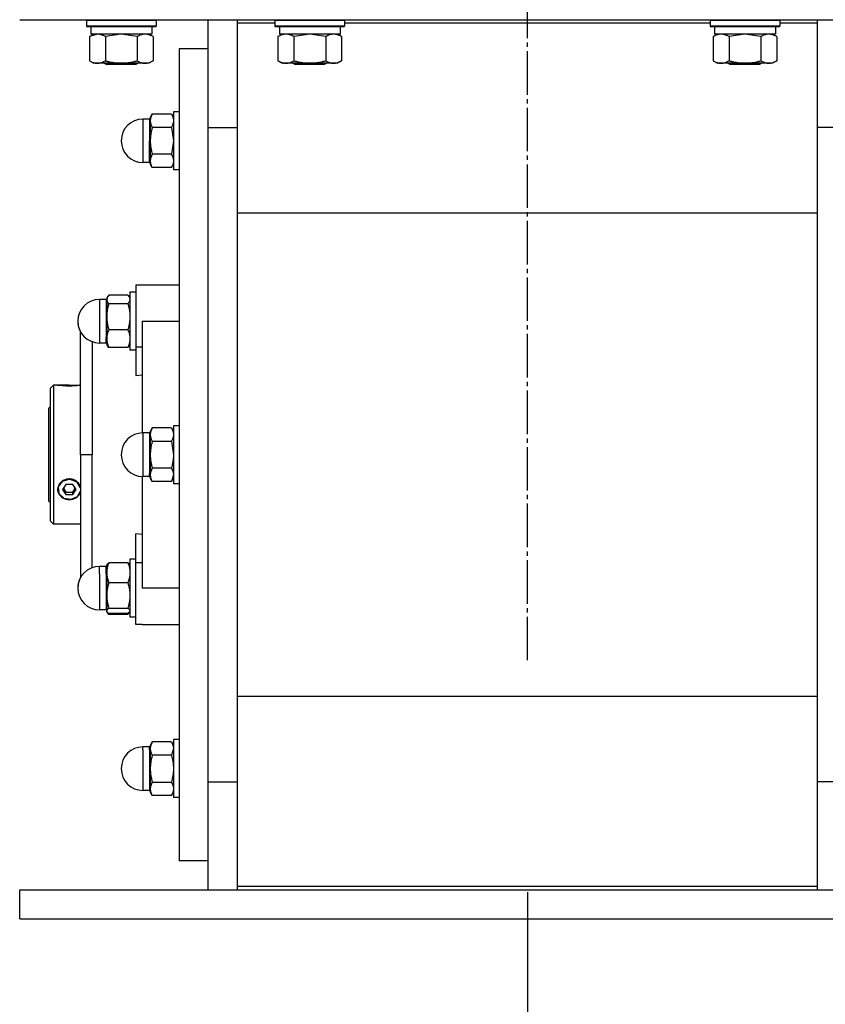
# Model space of a CAD drawing. Units: millimetres. Extents: x 0 to 32665, y -11 to 22275.
# Drawn here: x 16542 to 16819, y 14713 to 15053 of the extents above; entities that cross this region are included whole.
import ezdxf

# ---------------------------------------------------------------- set-up
doc = ezdxf.new("R2010")
doc.units = ezdxf.units.MM
doc.linetypes.add('K5LT_AXLED', pattern=[19.5, 15, -1.5, 1.5, -1.5])
doc.linetypes.add('K5LT_THIN', pattern=[0])
for name, color, linetype, true_color in [('DIM', 6, 'Continuous', 0xff00ff), ('OSI', 2, 'Continuous', 0xffff00), ('R', 1, 'Continuous', 0xff0000), ('WELDING', 7, 'Continuous', 0xffffff)]:
    doc.layers.add(name, color=color, linetype=linetype, true_color=true_color)

msp = doc.modelspace()

# ---------------------------------------------------------------- linework, layer by layer
at = {"layer": 'DIM', "color": 7, "linetype": 'K5LT_THIN', "lineweight": 30}
msp.add_line((16716.77, 14752.06), (16716.77, 12836.8), dxfattribs=at)
at = {"layer": 'OSI', "color": 30, "linetype": 'K5LT_AXLED', "lineweight": 30, "true_color": 0xff8000}
msp.add_line((16716.77, 14832.06), (16716.77, 15876.28), dxfattribs=at)
at = {"layer": 'R', "color": 7, "linetype": 'K5LT_THIN', "lineweight": 30}
for p, q in [((16541.77, 15052.94), (16891.77, 15052.94)), ((16564.77, 15052.64), (16564.94, 15052.94)), ((16564.77, 15052.64), (16564.77, 15050.74)), ((16576.77, 15052.64), (16564.77, 15052.64)), ((16564.77, 15050.74), (16564.94, 15050.44)), ((16576.77, 15050.74), (16564.77, 15050.74)), ((16588.77, 15052.64), (16576.77, 15052.64)), ((16588.77, 15050.74), (16576.77, 15050.74)), ((16588.77, 15052.64), (16588.6, 15052.94)), ((16588.77, 15050.74), (16588.6, 15050.44)), ((16588.77, 15052.64), (16588.77, 15050.74)), ((16606.77, 15015.76), (16606.77, 15052.94)), ((16616.77, 15052.94), (16616.77, 15051.68)), ((16616.77, 15051.68), (16616.77, 15013.92)), ((16629.77, 15051.68), (16616.77, 15051.68)), ((16629.77, 15052.64), (16629.94, 15052.94)), ((16629.77, 15052.64), (16629.77, 15050.74)), ((16641.77, 15052.64), (16629.77, 15052.64)), ((16629.77, 15050.74), (16629.94, 15050.44)), ((16641.77, 15050.74), (16629.77, 15050.74)), ((16653.77, 15052.64), (16641.77, 15052.64)), ((16653.77, 15050.74), (16641.77, 15050.74)), ((16653.77, 15052.64), (16653.6, 15052.94)), ((16653.77, 15050.74), (16653.6, 15050.44)), ((16653.77, 15052.64), (16653.77, 15050.74)), ((16779.77, 15051.68), (16653.77, 15051.68)), ((16779.77, 15052.64), (16779.94, 15052.94)), ((16779.77, 15052.64), (16779.77, 15050.74)), ((16791.77, 15052.64), (16779.77, 15052.64)), ((16779.77, 15050.74), (16779.94, 15050.44)), ((16791.77, 15050.74), (16779.77, 15050.74)), ((16803.77, 15052.64), (16791.77, 15052.64)), ((16803.77, 15050.74), (16791.77, 15050.74)), ((16803.77, 15052.64), (16803.6, 15052.94)), ((16803.77, 15050.74), (16803.6, 15050.44)), ((16803.77, 15052.64), (16803.77, 15050.74)), ((16816.77, 15051.68), (16803.77, 15051.68)), ((16816.77, 15051.68), (16816.77, 15052.94)), ((16816.77, 15013.92), (16816.77, 15051.68)), ((16576.77, 15050.44), (16564.94, 15050.44)), ((16565.8, 15047.09), (16567.27, 15047.94)), ((16566.27, 15050.44), (16566.27, 15047.94)), ((16587.27, 15047.94), (16566.27, 15047.94)), ((16588.6, 15050.44), (16576.77, 15050.44)), ((16587.74, 15047.09), (16586.27, 15047.94)), ((16587.27, 15050.44), (16587.27, 15047.94)), ((16641.77, 15050.44), (16629.94, 15050.44)), ((16630.8, 15047.09), (16632.27, 15047.94)), ((16631.27, 15050.44), (16631.27, 15047.94)), ((16652.27, 15047.94), (16631.27, 15047.94)), ((16653.6, 15050.44), (16641.77, 15050.44)), ((16652.74, 15047.09), (16651.27, 15047.94)), ((16652.27, 15050.44), (16652.27, 15047.94)), ((16791.77, 15050.44), (16779.94, 15050.44)), ((16780.8, 15047.09), (16782.27, 15047.94)), ((16781.27, 15050.44), (16781.27, 15047.94)), ((16802.27, 15047.94), (16781.27, 15047.94)), ((16803.6, 15050.44), (16791.77, 15050.44)), ((16802.74, 15047.09), (16801.27, 15047.94)), ((16802.27, 15050.44), (16802.27, 15047.94)), ((16565.8, 15047.09), (16565.8, 15038.78)), ((16571.29, 15047.09), (16571.29, 15038.78)), ((16582.26, 15047.09), (16582.26, 15038.78)), ((16587.74, 15047.09), (16587.74, 15038.78)), ((16630.8, 15047.09), (16630.8, 15038.78)), ((16636.29, 15047.09), (16636.29, 15038.78)), ((16647.26, 15047.09), (16647.26, 15038.78)), ((16652.74, 15047.09), (16652.74, 15038.78)), ((16780.8, 15047.09), (16780.8, 15038.78)), ((16786.29, 15047.09), (16786.29, 15038.78)), ((16797.26, 15047.09), (16797.26, 15038.78)), ((16802.74, 15047.09), (16802.74, 15038.78)), ((16596.77, 15042.94), (16596.77, 14762.94)), ((16606.77, 15042.94), (16596.77, 15042.94)), ((16565.8, 15038.78), (16567.27, 15037.94)), ((16576.77, 15037.94), (16567.27, 15037.94)), ((16570.9, 15037.94), (16571.77, 15037.44)), ((16576.77, 15037.44), (16571.77, 15037.44)), ((16586.27, 15037.94), (16576.77, 15037.94)), ((16581.77, 15037.44), (16576.77, 15037.44)), ((16582.64, 15037.94), (16581.77, 15037.44)), ((16587.74, 15038.78), (16586.27, 15037.94)), ((16630.8, 15038.78), (16632.27, 15037.94)), ((16641.77, 15037.94), (16632.27, 15037.94)), ((16635.9, 15037.94), (16636.77, 15037.44)), ((16641.77, 15037.44), (16636.77, 15037.44)), ((16651.27, 15037.94), (16641.77, 15037.94)), ((16646.77, 15037.44), (16641.77, 15037.44)), ((16647.64, 15037.94), (16646.77, 15037.44)), ((16652.74, 15038.78), (16651.27, 15037.94)), ((16780.8, 15038.78), (16782.27, 15037.94)), ((16791.77, 15037.94), (16782.27, 15037.94)), ((16785.9, 15037.94), (16786.77, 15037.44)), ((16791.77, 15037.44), (16786.77, 15037.44)), ((16801.27, 15037.94), (16791.77, 15037.94)), ((16796.77, 15037.44), (16791.77, 15037.44)), ((16797.64, 15037.94), (16796.77, 15037.44)), ((16802.74, 15038.78), (16801.27, 15037.94)), ((16587.49, 15020.43), (16586.77, 15019.19)), ((16587.49, 15020.43), (16586.77, 15019.19)), ((16587.49, 15020.43), (16594.06, 15020.43)), ((16594.06, 15020.43), (16594.77, 15019.19)), ((16594.06, 15020.43), (16594.77, 15019.19)), ((16594.77, 15021.19), (16594.77, 15001.19)), ((16596.77, 15021.19), (16594.77, 15021.19)), ((16596.77, 15021.19), (16594.77, 15021.19)), ((16584.27, 15018.69), (16584.27, 15003.69)), ((16586.52, 15018.69), (16584.27, 15018.69)), ((16586.52, 15018.69), (16584.27, 15018.69)), ((16586.52, 15018.69), (16586.52, 15011.19)), ((16586.77, 15019.19), (16586.77, 15018.12)), ((16586.77, 15018.12), (16586.77, 15011.19)), ((16594.06, 15015.81), (16587.49, 15015.81)), ((16606.77, 15015.76), (16616.77, 15015.76)), ((16606.77, 14790.11), (16606.77, 15015.76)), ((16606.77, 14790.11), (16606.77, 15015.76)), ((16616.77, 15013.92), (16616.77, 14791.95)), ((16826.77, 15015.76), (16816.77, 15015.76)), ((16816.77, 14791.95), (16816.77, 15013.92)), ((16586.52, 15003.69), (16586.52, 15011.19)), ((16586.77, 15011.19), (16586.77, 15004.26)), ((16594.06, 15006.57), (16587.49, 15006.57)), ((16586.52, 15003.69), (16584.27, 15003.69)), ((16586.52, 15003.69), (16584.27, 15003.69)), ((16586.77, 15004.26), (16586.77, 15003.19)), ((16587.49, 15001.95), (16586.77, 15003.19)), ((16587.49, 15001.95), (16586.77, 15003.19)), ((16594.06, 15001.95), (16594.77, 15003.19)), ((16594.06, 15001.95), (16594.77, 15003.19)), ((16594.06, 15001.95), (16587.49, 15001.95)), ((16596.77, 15001.19), (16594.77, 15001.19)), ((16596.77, 15001.19), (16594.77, 15001.19)), ((16616.77, 14986.28), (16816.77, 14986.28)), ((16579.77, 14958.94), (16579.77, 14938.94)), ((16581.77, 14958.94), (16579.77, 14958.94)), ((16581.77, 14958.94), (16579.77, 14958.94)), ((16584.02, 14961.44), (16581.77, 14961.44)), ((16581.77, 14961.44), (16581.77, 14940.1)), ((16596.77, 14961.44), (16584.02, 14961.44)), ((16571.52, 14956.44), (16569.27, 14956.44)), ((16569.27, 14956.44), (16569.27, 14941.44)), ((16571.52, 14956.44), (16569.27, 14956.44)), ((16571.52, 14956.44), (16571.52, 14943.3)), ((16572.03, 14957.38), (16571.77, 14956.94)), ((16571.86, 14957.09), (16571.77, 14956.94)), ((16571.77, 14956.94), (16571.77, 14956.51)), ((16571.77, 14956.51), (16571.77, 14950.5)), ((16579.06, 14958), (16572.49, 14958)), ((16579.51, 14957.38), (16579.77, 14956.94)), ((16579.68, 14957.09), (16579.77, 14956.94)), ((16572.49, 14955.03), (16579.06, 14955.03)), ((16571.77, 14950.5), (16571.77, 14942.92)), ((16584.02, 14948.94), (16596.77, 14948.94)), ((16584.02, 14948.94), (16584.02, 14910.43)), ((16579.06, 14945.97), (16572.49, 14945.97)), ((16562.77, 14902.94), (16562.77, 14945.19)), ((16571.52, 14941.44), (16571.52, 14943.3)), ((16571.77, 14942.92), (16571.77, 14940.94)), ((16571.52, 14941.44), (16569.27, 14941.44)), ((16572.03, 14940.49), (16571.77, 14940.94)), ((16579.06, 14939.88), (16572.49, 14939.88)), ((16579.51, 14940.49), (16579.77, 14940.94)), ((16581.77, 14938.94), (16579.77, 14938.94)), ((16581.77, 14940.1), (16584.02, 14940.1)), ((16581.77, 14940.1), (16581.77, 14930.23)), ((16581.77, 14930.23), (16584.02, 14930.44)), ((16553.47, 14926.94), (16552.37, 14925.84)), ((16552.37, 14902.94), (16552.37, 14925.84)), ((16554.83, 14926.94), (16553.47, 14926.94)), ((16553.47, 14926.94), (16553.47, 14902.94)), ((16554.9, 14926.93), (16554.91, 14926.94)), ((16558.87, 14926.89), (16555.13, 14926.89)), ((16558.87, 14926.89), (16562.62, 14926.89)), ((16552.37, 14919.54), (16551.77, 14918.94)), ((16551.77, 14886.94), (16551.77, 14918.94)), ((16587.49, 14912.17), (16586.77, 14910.94)), ((16594.06, 14912.17), (16587.49, 14912.17)), ((16594.06, 14912.17), (16594.77, 14910.94)), ((16594.77, 14912.94), (16594.77, 14892.94)), ((16596.77, 14912.94), (16594.77, 14912.94)), ((16584.27, 14910.44), (16584.27, 14895.44)), ((16586.52, 14910.44), (16584.27, 14910.44)), ((16586.52, 14910.44), (16586.52, 14896.44)), ((16586.77, 14910.94), (16586.77, 14909.86)), ((16586.77, 14909.86), (16586.77, 14902.94)), ((16587.49, 14907.55), (16594.06, 14907.55)), ((16552.37, 14880.04), (16552.37, 14902.94)), ((16553.47, 14902.94), (16553.47, 14878.94)), ((16566.77, 14902.94), (16562.77, 14902.94)), ((16562.77, 14902.94), (16562.77, 14860.68)), ((16586.77, 14902.94), (16586.77, 14896.01)), ((16594.06, 14898.32), (16587.49, 14898.32)), ((16584.02, 14895.44), (16584.02, 14856.94)), ((16586.52, 14895.44), (16584.27, 14895.44)), ((16586.52, 14895.44), (16586.52, 14896.44)), ((16586.77, 14896.01), (16586.77, 14894.94)), ((16587.49, 14893.7), (16586.77, 14894.94)), ((16594.06, 14893.7), (16594.77, 14894.94)), ((16556.45, 14893.65), (16555.04, 14891.8)), ((16555.04, 14891.8), (16555.23, 14889.59)), ((16558.87, 14894.36), (16556.45, 14893.65)), ((16557.72, 14892.67), (16556.56, 14890.94)), ((16556.83, 14891.34), (16557.72, 14890.02)), ((16560.03, 14892.67), (16557.72, 14892.67)), ((16559.19, 14894.35), (16558.87, 14894.36)), ((16561.54, 14893.47), (16559.19, 14894.35)), ((16561.18, 14890.94), (16560.03, 14892.67)), ((16560.03, 14890.02), (16560.91, 14891.34)), ((16562.77, 14891.52), (16561.54, 14893.47)), ((16562.62, 14892.17), (16562.77, 14891.73)), ((16594.06, 14893.7), (16587.49, 14893.7)), ((16596.77, 14892.94), (16594.77, 14892.94)), ((16555.23, 14889.59), (16556.94, 14887.94)), ((16556.56, 14890.94), (16557.72, 14889.2)), ((16556.94, 14887.94), (16559.46, 14887.55)), ((16557.72, 14889.2), (16557.72, 14890.02)), ((16557.72, 14890.02), (16560.03, 14890.02)), ((16557.72, 14889.2), (16560.03, 14889.2)), ((16559.46, 14887.55), (16561.73, 14888.57)), ((16560.03, 14889.2), (16561.18, 14890.94)), ((16560.03, 14889.2), (16560.03, 14890.02)), ((16561.73, 14888.57), (16562.77, 14890.35)), ((16562.77, 14890.19), (16562.62, 14889.74)), ((16552.37, 14886.34), (16551.77, 14886.94)), ((16553.47, 14878.94), (16552.37, 14880.04)), ((16562.77, 14878.94), (16553.47, 14878.94)), ((16581.77, 14865.77), (16581.77, 14875.64)), ((16584.02, 14875.43), (16581.77, 14875.64)), ((16571.52, 14864.44), (16569.27, 14864.44)), ((16569.27, 14861.88), (16569.27, 14864.44)), ((16571.52, 14861.88), (16571.52, 14864.44)), ((16571.86, 14865.09), (16571.77, 14864.94)), ((16571.77, 14864.94), (16571.77, 14862.21)), ((16579.06, 14865.68), (16572.49, 14865.68)), ((16579.68, 14865.09), (16579.77, 14864.94)), ((16581.77, 14866.94), (16579.77, 14866.94)), ((16579.77, 14866.94), (16579.77, 14856.94)), ((16581.77, 14844.44), (16581.77, 14865.77)), ((16581.77, 14865.77), (16584.02, 14865.77)), ((16569.27, 14861.88), (16569.27, 14849.44)), ((16571.52, 14861.88), (16571.52, 14849.44)), ((16571.77, 14862.21), (16571.77, 14854.37)), ((16579.06, 14858.74), (16572.49, 14858.74)), ((16571.77, 14854.37), (16571.77, 14849.09)), ((16579.77, 14856.94), (16579.77, 14846.94)), ((16596.77, 14856.94), (16584.02, 14856.94)), ((16571.52, 14849.44), (16569.27, 14849.44)), ((16571.52, 14849.44), (16569.27, 14849.44)), ((16571.77, 14849.09), (16571.77, 14848.94)), ((16571.86, 14848.78), (16571.77, 14848.94)), ((16571.86, 14848.78), (16571.77, 14848.94)), ((16572.03, 14848.49), (16571.86, 14848.78)), ((16572.49, 14849.99), (16579.06, 14849.99)), ((16579.06, 14848.19), (16572.49, 14848.19)), ((16579.06, 14847.88), (16572.49, 14847.88)), ((16579.51, 14848.49), (16579.68, 14848.78)), ((16579.68, 14848.78), (16579.77, 14848.94)), ((16579.68, 14848.78), (16579.77, 14848.94)), ((16581.77, 14846.94), (16579.77, 14846.94)), ((16581.77, 14846.94), (16579.77, 14846.94)), ((16584.02, 14844.44), (16581.77, 14844.44)), ((16584.02, 14844.44), (16596.77, 14844.44)), ((16816.77, 14819.59), (16616.77, 14819.59)), ((16587.49, 14803.92), (16586.77, 14802.68)), ((16587.49, 14803.92), (16586.77, 14802.68)), ((16594.06, 14803.92), (16587.49, 14803.92)), ((16594.06, 14803.92), (16594.77, 14802.68)), ((16594.06, 14803.92), (16594.77, 14802.68)), ((16596.77, 14804.68), (16594.77, 14804.68)), ((16596.77, 14804.68), (16594.77, 14804.68)), ((16594.77, 14804.68), (16594.77, 14803.34)), ((16594.77, 14803.34), (16594.77, 14784.68)), ((16586.52, 14802.18), (16584.27, 14802.18)), ((16584.27, 14801.18), (16584.27, 14802.18)), ((16586.52, 14802.18), (16584.27, 14802.18)), ((16584.27, 14801.18), (16584.27, 14787.18)), ((16586.52, 14801.18), (16586.52, 14802.18)), ((16586.52, 14801.18), (16586.52, 14787.18)), ((16586.77, 14802.68), (16586.77, 14801.61)), ((16586.77, 14801.61), (16586.77, 14794.68)), ((16594.06, 14799.3), (16587.49, 14799.3)), ((16586.77, 14794.68), (16586.77, 14787.75)), ((16587.49, 14790.06), (16594.06, 14790.06)), ((16606.77, 14790.11), (16616.77, 14790.11)), ((16606.77, 14752.94), (16606.77, 14790.11)), ((16616.77, 14791.95), (16616.77, 14754.19)), ((16816.77, 14754.19), (16816.77, 14791.95)), ((16826.77, 14790.11), (16816.77, 14790.11)), ((16586.52, 14787.18), (16584.27, 14787.18)), ((16586.52, 14787.18), (16584.27, 14787.18)), ((16586.77, 14787.75), (16586.77, 14786.68)), ((16587.49, 14785.44), (16586.77, 14786.68)), ((16587.49, 14785.44), (16586.77, 14786.68)), ((16594.06, 14785.44), (16594.77, 14786.68)), ((16594.06, 14785.44), (16594.77, 14786.68)), ((16594.06, 14785.44), (16587.49, 14785.44)), ((16596.77, 14784.68), (16594.77, 14784.68)), ((16596.77, 14784.68), (16594.77, 14784.68)), ((16606.77, 14762.94), (16596.77, 14762.94)), ((16541.77, 14742.94), (16541.77, 14752.94)), ((16541.77, 14752.94), (16891.77, 14752.94)), ((16616.77, 14754.19), (16616.77, 14752.94)), ((16616.77, 14754.19), (16816.77, 14754.19)), ((16816.77, 14752.94), (16816.77, 14754.19)), ((16541.77, 14742.94), (16891.77, 14742.94))]:
    msp.add_line(p, q, dxfattribs=at)
for centre, radius, start, end in [((16584.27, 15011.19), 7.5, 90, 180), ((16584.27, 15011.19), 7.5, 90, 180), ((16586.52, 15018.94), 0.25, 270, 0), ((16584.27, 15011.19), 7.5, 180, 270), ((16584.27, 15011.19), 7.5, 180, 270), ((16586.52, 15003.44), 0.25, 0, 90), ((16569.27, 14948.94), 7.5, 90, 180), ((16569.27, 14948.94), 7.5, 90, 180), ((16571.52, 14956.69), 0.25, 270, 0), ((16569.27, 14948.94), 7.5, 180, 209.9264), ((16569.27, 14948.94), 7.5, 180, 270), ((16571.52, 14941.19), 0.25, 0, 90), ((16584.27, 14902.94), 7.5, 90, 180), ((16586.52, 14910.69), 0.25, 270, 0), ((16584.27, 14902.94), 7.5, 180, 270), ((16586.52, 14895.19), 0.25, 0, 90), ((16569.27, 14856.94), 7.5, 90, 180), ((16571.52, 14864.69), 0.25, 270, 0), ((16569.27, 14856.94), 7.5, 150.0736, 180), ((16569.27, 14856.94), 7.5, 180, 270), ((16569.27, 14856.94), 7.5, 180, 270), ((16571.52, 14849.19), 0.25, 0, 90), ((16571.52, 14849.19), 0.25, 0, 22.4983), ((16584.27, 14794.68), 7.5, 90, 180), ((16584.27, 14794.68), 7.5, 90, 180), ((16586.52, 14802.43), 0.25, 270, 0), ((16586.52, 14802.43), 0.25, 337.5017, 0), ((16584.27, 14794.68), 7.5, 180, 270), ((16584.27, 14794.68), 7.5, 180, 270), ((16586.52, 14786.93), 0.25, 0, 90)]:
    msp.add_arc(centre, radius, start, end, dxfattribs=at)
for major_axis, start_param, end_param in [((-4, 0), 4.712389, 5.923874), ((4, 0), 0.359312, 1.570796), ((-4, 0), 5.923874, 6.642497), ((-4, 0), 0.359312, 2.782281)]:
    msp.add_ellipse((16558.87, 14890.96), major_axis=major_axis, ratio=0.866025, start_param=start_param, end_param=end_param, dxfattribs=at)
at = {"layer": 'WELDING', "color": 7, "linetype": 'K5LT_THIN', "lineweight": 30}
for p, q in [((16568.54, 15047.94), (16565.82, 15047.1)), ((16576.77, 15047.94), (16571.36, 15047.11)), ((16582.26, 15047.09), (16576.77, 15047.94)), ((16641.77, 15047.94), (16636.36, 15047.11)), ((16647.26, 15047.09), (16641.77, 15047.94)), ((16791.77, 15047.94), (16786.36, 15047.11)), ((16797.26, 15047.09), (16791.77, 15047.94)), ((16565.82, 15047.1), (16565.8, 15047.09)), ((16571.36, 15047.11), (16571.29, 15047.09)), ((16636.36, 15047.11), (16636.29, 15047.09)), ((16786.36, 15047.11), (16786.29, 15047.09)), ((16594.06, 15015.81), (16594.77, 15011.19)), ((16594.77, 15011.19), (16594.06, 15006.57)), ((16572.03, 14957.38), (16571.77, 14956.51)), ((16571.86, 14957.09), (16571.86, 14957.09)), ((16572.49, 14958), (16572.03, 14957.38)), ((16579.06, 14958), (16579.51, 14957.38)), ((16579.51, 14957.38), (16579.77, 14956.51)), ((16579.68, 14957.09), (16579.68, 14957.09)), ((16566.76, 14941.87), (16566.75, 14934.33)), ((16572.49, 14939.88), (16572.03, 14940.49)), ((16579.06, 14939.88), (16579.51, 14940.49)), ((16566.75, 14934.33), (16566.76, 14924.17)), ((16554.9, 14926.93), (16554.83, 14926.94)), ((16554.83, 14926.94), (16555.13, 14926.89)), ((16554.91, 14926.94), (16558.87, 14926.94)), ((16558.87, 14926.94), (16562.77, 14926.94)), ((16562.62, 14926.89), (16562.77, 14926.92)), ((16566.76, 14924.17), (16566.77, 14911.81)), ((16566.77, 14911.81), (16566.77, 14902.94)), ((16594.06, 14907.55), (16594.77, 14902.94)), ((16566.77, 14894), (16566.77, 14902.94)), ((16594.77, 14896.01), (16594.06, 14893.7)), ((16562.77, 14891.79), (16562.62, 14892.17)), ((16566.76, 14881.71), (16566.77, 14894)), ((16562.62, 14889.74), (16562.77, 14890.1)), ((16566.75, 14871.52), (16566.76, 14881.71)), ((16566.76, 14864), (16566.75, 14871.52)), ((16571.86, 14865.09), (16572.49, 14865.68)), ((16579.68, 14865.09), (16579.06, 14865.68)), ((16571.77, 14849.09), (16571.86, 14848.78)), ((16571.86, 14848.78), (16572.49, 14848.19)), ((16572.49, 14847.88), (16572.03, 14848.49)), ((16572.3, 14848.32), (16572.49, 14847.88)), ((16579.68, 14848.78), (16579.06, 14848.19)), ((16579.06, 14847.88), (16579.51, 14848.49)), ((16579.24, 14848.32), (16579.06, 14847.88)), ((16579.77, 14849.09), (16579.68, 14848.78)), ((16594.77, 14801.61), (16594.06, 14799.3))]:
    msp.add_line(p, q, dxfattribs=at)
for points, knots in [([(16571.29, 15047.09), (16571, 15047.25), (16570.56, 15047.48), (16570, 15047.69), (16569.62, 15047.8), (16569.26, 15047.88), (16568.9, 15047.93), (16568.66, 15047.94), (16568.54, 15047.94)], [0, 0, 0, 0, 2.905563, 4.375924, 5.511195, 6.679161, 7.850161, 9, 9, 9, 9]), ([(16585, 15047.94), (16584.87, 15047.94), (16584.62, 15047.92), (16584.25, 15047.87), (16583.89, 15047.79), (16583.42, 15047.65), (16582.88, 15047.43), (16582.46, 15047.2), (16582.26, 15047.09)], [0, 0, 0, 0, 1.192024, 2.404251, 3.60809, 4.765234, 6.955738, 9, 9, 9, 9]), ([(16587.74, 15047.09), (16587.45, 15047.25), (16587.02, 15047.48), (16586.46, 15047.69), (16586.07, 15047.8), (16585.71, 15047.88), (16585.35, 15047.93), (16585.12, 15047.94), (16585, 15047.94)], [0, 0, 0, 0, 2.905563, 4.375924, 5.511195, 6.679161, 7.850161, 9, 9, 9, 9]), ([(16633.54, 15047.94), (16633.42, 15047.94), (16633.17, 15047.92), (16632.8, 15047.87), (16632.43, 15047.79), (16631.97, 15047.65), (16631.43, 15047.43), (16631, 15047.2), (16630.8, 15047.09)], [0, 0, 0, 0, 1.192024, 2.404251, 3.60809, 4.765234, 6.955738, 9, 9, 9, 9]), ([(16636.29, 15047.09), (16636, 15047.25), (16635.56, 15047.48), (16635, 15047.69), (16634.62, 15047.8), (16634.26, 15047.88), (16633.9, 15047.93), (16633.66, 15047.94), (16633.54, 15047.94)], [0, 0, 0, 0, 2.905563, 4.375924, 5.511195, 6.679161, 7.850161, 9, 9, 9, 9]), ([(16650, 15047.94), (16649.87, 15047.94), (16649.62, 15047.92), (16649.25, 15047.87), (16648.89, 15047.79), (16648.42, 15047.65), (16647.88, 15047.43), (16647.46, 15047.2), (16647.26, 15047.09)], [0, 0, 0, 0, 1.192024, 2.404251, 3.60809, 4.765234, 6.955738, 9, 9, 9, 9]), ([(16652.74, 15047.09), (16652.45, 15047.25), (16652.02, 15047.48), (16651.46, 15047.69), (16651.07, 15047.8), (16650.71, 15047.88), (16650.35, 15047.93), (16650.12, 15047.94), (16650, 15047.94)], [0, 0, 0, 0, 2.905563, 4.375924, 5.511195, 6.679161, 7.850161, 9, 9, 9, 9]), ([(16783.54, 15047.94), (16783.42, 15047.94), (16783.17, 15047.92), (16782.8, 15047.87), (16782.43, 15047.79), (16781.97, 15047.65), (16781.43, 15047.43), (16781, 15047.2), (16780.8, 15047.09)], [0, 0, 0, 0, 1.192024, 2.404251, 3.60809, 4.765234, 6.955738, 9, 9, 9, 9]), ([(16786.29, 15047.09), (16786, 15047.25), (16785.56, 15047.48), (16785, 15047.69), (16784.62, 15047.8), (16784.26, 15047.88), (16783.9, 15047.93), (16783.66, 15047.94), (16783.54, 15047.94)], [0, 0, 0, 0, 2.905563, 4.375924, 5.511195, 6.679161, 7.850161, 9, 9, 9, 9]), ([(16800, 15047.94), (16799.87, 15047.94), (16799.62, 15047.92), (16799.25, 15047.87), (16798.89, 15047.79), (16798.42, 15047.65), (16797.88, 15047.43), (16797.46, 15047.2), (16797.26, 15047.09)], [0, 0, 0, 0, 1.192024, 2.404251, 3.60809, 4.765234, 6.955738, 9, 9, 9, 9]), ([(16802.74, 15047.09), (16802.45, 15047.25), (16802.02, 15047.48), (16801.46, 15047.69), (16801.07, 15047.8), (16800.71, 15047.88), (16800.35, 15047.93), (16800.12, 15047.94), (16800, 15047.94)], [0, 0, 0, 0, 2.905563, 4.375924, 5.511195, 6.679161, 7.850161, 9, 9, 9, 9]), ([(16565.8, 15038.78), (16566.12, 15038.6), (16566.59, 15038.36), (16567.17, 15038.16), (16567.51, 15038.06), (16567.81, 15038), (16568.12, 15037.95), (16568.42, 15037.93), (16568.73, 15037.94), (16569.03, 15037.96), (16569.37, 15038.01), (16569.78, 15038.11), (16570.44, 15038.34), (16570.95, 15038.59), (16571.29, 15038.78)], [0, 0, 0, 0, 2.72415, 3.912285, 4.716446, 5.530362, 6.353984, 7.180289, 7.997717, 8.810544, 9.605533, 10.761675, 12.184093, 15, 15, 15, 15]), ([(16571.29, 15038.78), (16571.78, 15038.64), (16572.64, 15038.42), (16573.74, 15038.2), (16574.64, 15038.07), (16575.44, 15037.98), (16576.17, 15037.94), (16576.61, 15037.94), (16576.77, 15037.94)], [0, 0, 0, 0, 2.494996, 4.309231, 5.453284, 6.859164, 8.206766, 9, 9, 9, 9]), ([(16576.77, 15037.94), (16577.09, 15037.94), (16577.63, 15037.95), (16578.4, 15038.01), (16578.96, 15038.08), (16579.77, 15038.19), (16580.84, 15038.4), (16581.78, 15038.65), (16582.26, 15038.78)], [0, 0, 0, 0, 1.548206, 2.616755, 3.724998, 4.291764, 6.613357, 9, 9, 9, 9]), ([(16582.26, 15038.78), (16582.58, 15038.6), (16583.05, 15038.36), (16583.62, 15038.16), (16583.97, 15038.06), (16584.27, 15038), (16584.57, 15037.95), (16584.88, 15037.93), (16585.18, 15037.94), (16585.48, 15037.96), (16585.82, 15038.01), (16586.24, 15038.11), (16586.9, 15038.34), (16587.41, 15038.59), (16587.74, 15038.78)], [0, 0, 0, 0, 2.72415, 3.912285, 4.716446, 5.530362, 6.353984, 7.180289, 7.997717, 8.810544, 9.605533, 10.761675, 12.184093, 15, 15, 15, 15]), ([(16630.8, 15038.78), (16631.12, 15038.6), (16631.59, 15038.36), (16632.17, 15038.16), (16632.51, 15038.06), (16632.81, 15038), (16633.12, 15037.95), (16633.42, 15037.93), (16633.73, 15037.94), (16634.03, 15037.96), (16634.37, 15038.01), (16634.78, 15038.11), (16635.44, 15038.34), (16635.95, 15038.59), (16636.29, 15038.78)], [0, 0, 0, 0, 2.72415, 3.912285, 4.716446, 5.530362, 6.353984, 7.180289, 7.997717, 8.810544, 9.605533, 10.761675, 12.184093, 15, 15, 15, 15]), ([(16636.29, 15038.78), (16636.78, 15038.64), (16637.64, 15038.42), (16638.74, 15038.2), (16639.64, 15038.07), (16640.44, 15037.98), (16641.17, 15037.94), (16641.61, 15037.94), (16641.77, 15037.94)], [0, 0, 0, 0, 2.494996, 4.309231, 5.453284, 6.859164, 8.206766, 9, 9, 9, 9]), ([(16641.77, 15037.94), (16642.09, 15037.94), (16642.63, 15037.95), (16643.4, 15038.01), (16643.96, 15038.08), (16644.77, 15038.19), (16645.84, 15038.4), (16646.78, 15038.65), (16647.26, 15038.78)], [0, 0, 0, 0, 1.548206, 2.616755, 3.724998, 4.291764, 6.613357, 9, 9, 9, 9]), ([(16647.26, 15038.78), (16647.58, 15038.6), (16648.05, 15038.36), (16648.62, 15038.16), (16648.97, 15038.06), (16649.27, 15038), (16649.57, 15037.95), (16649.88, 15037.93), (16650.18, 15037.94), (16650.48, 15037.96), (16650.82, 15038.01), (16651.24, 15038.11), (16651.9, 15038.34), (16652.41, 15038.59), (16652.74, 15038.78)], [0, 0, 0, 0, 2.72415, 3.912285, 4.716446, 5.530362, 6.353984, 7.180289, 7.997717, 8.810544, 9.605533, 10.761675, 12.184093, 15, 15, 15, 15]), ([(16780.8, 15038.78), (16781.12, 15038.6), (16781.59, 15038.36), (16782.17, 15038.16), (16782.51, 15038.06), (16782.81, 15038), (16783.12, 15037.95), (16783.42, 15037.93), (16783.73, 15037.94), (16784.03, 15037.96), (16784.37, 15038.01), (16784.78, 15038.11), (16785.44, 15038.34), (16785.95, 15038.59), (16786.29, 15038.78)], [0, 0, 0, 0, 2.72415, 3.912285, 4.716446, 5.530362, 6.353984, 7.180289, 7.997717, 8.810544, 9.605533, 10.761675, 12.184093, 15, 15, 15, 15]), ([(16786.29, 15038.78), (16786.78, 15038.64), (16787.64, 15038.42), (16788.74, 15038.2), (16789.64, 15038.07), (16790.44, 15037.98), (16791.17, 15037.94), (16791.61, 15037.94), (16791.77, 15037.94)], [0, 0, 0, 0, 2.494996, 4.309231, 5.453284, 6.859164, 8.206766, 9, 9, 9, 9]), ([(16791.77, 15037.94), (16792.09, 15037.94), (16792.63, 15037.95), (16793.4, 15038.01), (16793.96, 15038.08), (16794.77, 15038.19), (16795.84, 15038.4), (16796.78, 15038.65), (16797.26, 15038.78)], [0, 0, 0, 0, 1.548206, 2.616755, 3.724998, 4.291764, 6.613357, 9, 9, 9, 9]), ([(16797.26, 15038.78), (16797.58, 15038.6), (16798.05, 15038.36), (16798.62, 15038.16), (16798.97, 15038.06), (16799.27, 15038), (16799.57, 15037.95), (16799.88, 15037.93), (16800.18, 15037.94), (16800.48, 15037.96), (16800.82, 15038.01), (16801.24, 15038.11), (16801.9, 15038.34), (16802.41, 15038.59), (16802.74, 15038.78)], [0, 0, 0, 0, 2.72415, 3.912285, 4.716446, 5.530362, 6.353984, 7.180289, 7.997717, 8.810544, 9.605533, 10.761675, 12.184093, 15, 15, 15, 15]), ([(16587.49, 15020.43), (16587.35, 15020.2), (16587.16, 15019.83), (16586.98, 15019.36), (16586.88, 15019.01), (16586.82, 15018.72), (16586.78, 15018.42), (16586.77, 15018.22), (16586.77, 15018.12)], [0, 0, 0, 0, 2.718856, 4.405159, 5.545789, 6.696687, 7.846791, 9, 9, 9, 9]), ([(16594.06, 15020.43), (16594.19, 15020.2), (16594.38, 15019.83), (16594.56, 15019.36), (16594.66, 15019.01), (16594.72, 15018.72), (16594.76, 15018.42), (16594.77, 15018.22), (16594.77, 15018.12)], [0, 0, 0, 0, 2.717766, 4.403876, 5.544585, 6.695767, 7.846266, 9, 9, 9, 9]), ([(16586.77, 15018.12), (16586.77, 15018), (16586.78, 15017.78), (16586.83, 15017.45), (16586.9, 15017.14), (16587.02, 15016.75), (16587.21, 15016.31), (16587.39, 15015.97), (16587.49, 15015.81)], [0, 0, 0, 0, 1.290163, 2.55392, 3.778463, 4.9414, 7.083032, 9, 9, 9, 9]), ([(16594.77, 15018.12), (16594.77, 15018), (16594.76, 15017.78), (16594.71, 15017.45), (16594.64, 15017.14), (16594.52, 15016.75), (16594.33, 15016.31), (16594.15, 15015.97), (16594.06, 15015.81)], [0, 0, 0, 0, 1.288036, 2.550123, 3.773504, 4.93611, 7.079261, 9, 9, 9, 9]), ([(16587.49, 15015.81), (16587.38, 15015.44), (16587.18, 15014.7), (16587, 15013.76), (16586.88, 15012.98), (16586.82, 15012.39), (16586.78, 15011.79), (16586.77, 15011.39), (16586.77, 15011.19)], [0, 0, 0, 0, 2.16614, 4.404105, 5.544799, 6.695931, 7.846359, 9, 9, 9, 9]), ([(16586.77, 15011.19), (16586.77, 15010.96), (16586.78, 15010.52), (16586.83, 15009.86), (16586.9, 15009.24), (16587.02, 15008.46), (16587.21, 15007.58), (16587.39, 15006.89), (16587.49, 15006.57)], [0, 0, 0, 0, 1.288036, 2.550123, 3.773504, 4.93611, 7.079261, 9, 9, 9, 9]), ([(16587.49, 15006.57), (16587.35, 15006.34), (16587.16, 15005.97), (16586.98, 15005.5), (16586.88, 15005.16), (16586.82, 15004.86), (16586.78, 15004.56), (16586.77, 15004.36), (16586.77, 15004.26)], [0, 0, 0, 0, 2.718856, 4.405159, 5.545789, 6.696687, 7.846791, 9, 9, 9, 9]), ([(16594.06, 15006.57), (16594.19, 15006.34), (16594.38, 15005.97), (16594.56, 15005.5), (16594.66, 15005.16), (16594.72, 15004.86), (16594.76, 15004.56), (16594.77, 15004.36), (16594.77, 15004.26)], [0, 0, 0, 0, 2.717766, 4.403876, 5.544585, 6.695767, 7.846266, 9, 9, 9, 9]), ([(16586.77, 15004.26), (16586.77, 15004.15), (16586.78, 15003.93), (16586.83, 15003.6), (16586.9, 15003.28), (16587.02, 15002.9), (16587.21, 15002.45), (16587.39, 15002.11), (16587.49, 15001.95)], [0, 0, 0, 0, 1.288036, 2.550123, 3.773503, 4.936109, 7.07926, 9, 9, 9, 9]), ([(16594.77, 15004.26), (16594.77, 15004.15), (16594.76, 15003.93), (16594.71, 15003.6), (16594.64, 15003.28), (16594.52, 15002.9), (16594.33, 15002.45), (16594.15, 15002.11), (16594.06, 15001.95)], [0, 0, 0, 0, 1.288036, 2.550123, 3.773504, 4.93611, 7.079261, 9, 9, 9, 9]), ([(16571.77, 14956.51), (16571.77, 14956.44), (16571.78, 14956.3), (16571.83, 14956.09), (16571.9, 14955.88), (16572.04, 14955.61), (16572.23, 14955.32), (16572.42, 14955.1), (16572.49, 14955.03)], [0, 0, 0, 0, 1.290163, 2.55392, 3.778463, 4.9414, 7.584138, 9, 9, 9, 9]), ([(16579.77, 14956.51), (16579.77, 14956.44), (16579.76, 14956.3), (16579.71, 14956.09), (16579.64, 14955.88), (16579.5, 14955.61), (16579.31, 14955.32), (16579.12, 14955.1), (16579.06, 14955.03)], [0, 0, 0, 0, 1.288036, 2.550123, 3.773504, 4.93611, 7.581167, 9, 9, 9, 9]), ([(16572.49, 14955.03), (16572.38, 14954.67), (16572.18, 14953.94), (16572, 14953.02), (16571.88, 14952.26), (16571.82, 14951.68), (16571.78, 14951.09), (16571.77, 14950.7), (16571.77, 14950.5)], [0, 0, 0, 0, 2.166893, 4.405159, 5.545789, 6.696687, 7.846791, 9, 9, 9, 9]), ([(16579.06, 14955.03), (16579.16, 14954.67), (16579.36, 14953.94), (16579.55, 14953.02), (16579.66, 14952.26), (16579.72, 14951.68), (16579.76, 14951.09), (16579.77, 14950.7), (16579.77, 14950.5)], [0, 0, 0, 0, 2.165977, 4.403876, 5.544585, 6.695767, 7.846266, 9, 9, 9, 9]), ([(16571.77, 14950.5), (16571.77, 14950.28), (16571.78, 14949.84), (16571.83, 14949.2), (16571.9, 14948.58), (16572.02, 14947.82), (16572.21, 14946.95), (16572.39, 14946.28), (16572.49, 14945.97)], [0, 0, 0, 0, 1.290163, 2.55392, 3.778463, 4.9414, 7.083032, 9, 9, 9, 9]), ([(16579.77, 14950.5), (16579.77, 14950.28), (16579.76, 14949.84), (16579.71, 14949.2), (16579.64, 14948.58), (16579.52, 14947.82), (16579.33, 14946.95), (16579.15, 14946.28), (16579.06, 14945.97)], [0, 0, 0, 0, 1.288036, 2.550123, 3.773504, 4.93611, 7.079261, 9, 9, 9, 9]), ([(16572.49, 14945.97), (16572.38, 14945.73), (16572.18, 14945.24), (16572, 14944.62), (16571.88, 14944.11), (16571.82, 14943.72), (16571.78, 14943.32), (16571.77, 14943.06), (16571.77, 14942.92)], [0, 0, 0, 0, 2.16614, 4.404105, 5.544799, 6.695931, 7.846359, 9, 9, 9, 9]), ([(16579.06, 14945.97), (16579.16, 14945.73), (16579.36, 14945.24), (16579.55, 14944.62), (16579.66, 14944.11), (16579.72, 14943.72), (16579.76, 14943.32), (16579.77, 14943.06), (16579.77, 14942.92)], [0, 0, 0, 0, 2.165977, 4.403876, 5.544585, 6.695767, 7.846266, 9, 9, 9, 9]), ([(16571.77, 14942.92), (16571.77, 14942.77), (16571.78, 14942.48), (16571.83, 14942.05), (16571.9, 14941.63), (16572.02, 14941.12), (16572.21, 14940.54), (16572.39, 14940.09), (16572.49, 14939.88)], [0, 0, 0, 0, 1.288036, 2.550123, 3.773504, 4.93611, 7.079261, 9, 9, 9, 9]), ([(16579.77, 14942.92), (16579.77, 14942.77), (16579.76, 14942.48), (16579.71, 14942.05), (16579.64, 14941.63), (16579.52, 14941.12), (16579.33, 14940.54), (16579.15, 14940.09), (16579.06, 14939.88)], [0, 0, 0, 0, 1.288036, 2.550123, 3.773504, 4.93611, 7.079261, 9, 9, 9, 9]), ([(16562.62, 14926.89), (16562.55, 14926.88), (16562.41, 14926.86), (16562.16, 14926.83), (16561.87, 14926.79), (16561.55, 14926.75), (16561.17, 14926.71), (16560.73, 14926.67), (16560.24, 14926.64), (16559.77, 14926.62), (16559.31, 14926.6), (16558.86, 14926.6), (16558.39, 14926.6), (16557.87, 14926.62), (16557.32, 14926.65), (16556.74, 14926.69), (16556.24, 14926.74), (16555.79, 14926.8), (16555.41, 14926.85), (16555.21, 14926.88), (16555.13, 14926.89)], [0, 0, 0, 0, 1.195797, 2.152485, 3.178338, 4.149708, 5.164255, 6.33367, 7.515254, 8.640878, 9.497978, 10.539333, 11.559112, 12.530682, 13.921196, 15.335547, 16.750059, 17.961773, 19.479605, 21, 21, 21, 21]), ([(16587.49, 14912.17), (16587.35, 14911.94), (16587.16, 14911.57), (16586.98, 14911.1), (16586.88, 14910.76), (16586.82, 14910.46), (16586.78, 14910.17), (16586.77, 14909.96), (16586.77, 14909.86)], [0, 0, 0, 0, 2.718856, 4.405159, 5.545789, 6.696687, 7.846791, 9, 9, 9, 9]), ([(16594.06, 14912.17), (16594.19, 14911.94), (16594.38, 14911.57), (16594.56, 14911.1), (16594.66, 14910.76), (16594.72, 14910.47), (16594.76, 14910.17), (16594.77, 14909.96), (16594.77, 14909.86)], [0, 0, 0, 0, 2.717766, 4.403876, 5.544585, 6.695767, 7.846266, 9, 9, 9, 9]), ([(16586.77, 14909.86), (16586.77, 14909.75), (16586.78, 14909.53), (16586.83, 14909.2), (16586.9, 14908.89), (16587.02, 14908.5), (16587.21, 14908.06), (16587.39, 14907.71), (16587.49, 14907.55)], [0, 0, 0, 0, 1.290163, 2.55392, 3.778463, 4.9414, 7.083032, 9, 9, 9, 9]), ([(16594.77, 14909.86), (16594.77, 14909.75), (16594.76, 14909.53), (16594.71, 14909.2), (16594.64, 14908.89), (16594.52, 14908.5), (16594.33, 14908.06), (16594.15, 14907.72), (16594.06, 14907.55)], [0, 0, 0, 0, 1.288036, 2.550123, 3.773504, 4.93611, 7.079261, 9, 9, 9, 9]), ([(16587.49, 14907.55), (16587.38, 14907.19), (16587.18, 14906.45), (16587, 14905.51), (16586.88, 14904.73), (16586.82, 14904.14), (16586.78, 14903.54), (16586.77, 14903.14), (16586.77, 14902.94)], [0, 0, 0, 0, 2.166893, 4.405159, 5.545789, 6.696687, 7.846791, 9, 9, 9, 9]), ([(16586.77, 14902.94), (16586.77, 14902.71), (16586.78, 14902.26), (16586.83, 14901.61), (16586.9, 14900.98), (16587.02, 14900.21), (16587.21, 14899.32), (16587.39, 14898.64), (16587.49, 14898.32)], [0, 0, 0, 0, 1.290163, 2.55392, 3.778463, 4.9414, 7.083032, 9, 9, 9, 9]), ([(16594.77, 14902.94), (16594.77, 14902.71), (16594.76, 14902.26), (16594.71, 14901.61), (16594.64, 14900.98), (16594.52, 14900.21), (16594.33, 14899.32), (16594.15, 14898.64), (16594.06, 14898.32)], [0, 0, 0, 0, 1.288036, 2.550123, 3.773504, 4.93611, 7.079261, 9, 9, 9, 9]), ([(16587.49, 14898.32), (16587.35, 14898.09), (16587.16, 14897.72), (16586.98, 14897.25), (16586.88, 14896.91), (16586.82, 14896.61), (16586.78, 14896.31), (16586.77, 14896.11), (16586.77, 14896.01)], [0, 0, 0, 0, 2.71796, 4.404105, 5.544799, 6.695931, 7.846359, 9, 9, 9, 9]), ([(16594.06, 14898.32), (16594.19, 14898.09), (16594.38, 14897.72), (16594.56, 14897.25), (16594.66, 14896.91), (16594.72, 14896.61), (16594.76, 14896.31), (16594.77, 14896.11), (16594.77, 14896.01)], [0, 0, 0, 0, 2.717766, 4.403876, 5.544585, 6.695767, 7.846266, 9, 9, 9, 9]), ([(16562.62, 14892.17), (16562.55, 14892.33), (16562.41, 14892.6), (16562.16, 14892.98), (16561.87, 14893.31), (16561.55, 14893.61), (16561.17, 14893.89), (16560.73, 14894.15), (16560.28, 14894.33), (16559.88, 14894.45), (16559.49, 14894.53), (16559.13, 14894.57), (16558.74, 14894.57), (16558.34, 14894.54), (16557.87, 14894.46), (16557.41, 14894.31), (16556.97, 14894.12), (16556.54, 14893.87), (16556.12, 14893.56), (16555.73, 14893.17), (16555.39, 14892.71), (16555.2, 14892.36), (16555.13, 14892.17)], [0, 0, 0, 0, 1.30969, 2.357494, 3.48105, 4.544932, 5.656103, 6.936559, 8.226798, 9.110921, 9.940751, 11.042889, 11.707485, 12.704114, 13.880165, 15.057934, 16.184473, 17.2974, 18.664945, 20.001618, 21.410633, 23, 23, 23, 23]), ([(16586.77, 14896.01), (16586.77, 14895.89), (16586.78, 14895.67), (16586.83, 14895.34), (16586.9, 14895.03), (16587.02, 14894.64), (16587.21, 14894.2), (16587.39, 14893.86), (16587.49, 14893.7)], [0, 0, 0, 0, 1.288036, 2.550123, 3.773504, 4.93611, 7.079261, 9, 9, 9, 9]), ([(16555.13, 14892.17), (16555.06, 14892.03), (16554.95, 14891.75), (16554.85, 14891.33), (16554.82, 14890.92), (16554.85, 14890.51), (16554.95, 14890.11), (16555.07, 14889.85), (16555.13, 14889.74)], [0, 0, 0, 0, 1.590129, 3.123878, 4.579654, 5.93981, 7.623121, 9, 9, 9, 9]), ([(16572.49, 14865.68), (16572.38, 14865.41), (16572.18, 14864.85), (16572, 14864.14), (16571.88, 14863.56), (16571.82, 14863.12), (16571.78, 14862.67), (16571.77, 14862.36), (16571.77, 14862.21)], [0, 0, 0, 0, 2.166874, 4.405132, 5.545763, 6.696667, 7.84678, 9, 9, 9, 9]), ([(16579.06, 14865.68), (16579.16, 14865.41), (16579.36, 14864.85), (16579.55, 14864.15), (16579.66, 14863.56), (16579.72, 14863.12), (16579.76, 14862.67), (16579.77, 14862.36), (16579.77, 14862.21)], [0, 0, 0, 0, 2.165977, 4.403876, 5.544585, 6.695767, 7.846266, 9, 9, 9, 9]), ([(16571.77, 14862.21), (16571.77, 14862.04), (16571.78, 14861.71), (16571.83, 14861.21), (16571.9, 14860.74), (16572.02, 14860.16), (16572.21, 14859.49), (16572.39, 14858.98), (16572.49, 14858.74)], [0, 0, 0, 0, 1.290161, 2.553916, 3.778458, 4.941395, 7.083028, 9, 9, 9, 9]), ([(16579.77, 14862.21), (16579.77, 14862.04), (16579.76, 14861.71), (16579.71, 14861.22), (16579.64, 14860.74), (16579.52, 14860.16), (16579.33, 14859.5), (16579.15, 14858.98), (16579.06, 14858.74)], [0, 0, 0, 0, 1.288036, 2.550123, 3.773504, 4.93611, 7.079261, 9, 9, 9, 9]), ([(16572.49, 14858.74), (16572.38, 14858.4), (16572.18, 14857.69), (16572, 14856.8), (16571.88, 14856.07), (16571.82, 14855.5), (16571.78, 14854.94), (16571.77, 14854.56), (16571.77, 14854.37)], [0, 0, 0, 0, 2.166893, 4.405159, 5.545789, 6.696687, 7.846791, 9, 9, 9, 9]), ([(16579.06, 14858.74), (16579.16, 14858.4), (16579.36, 14857.69), (16579.55, 14856.8), (16579.66, 14856.07), (16579.72, 14855.51), (16579.76, 14854.94), (16579.77, 14854.56), (16579.77, 14854.37)], [0, 0, 0, 0, 2.165977, 4.403876, 5.544585, 6.695767, 7.846266, 9, 9, 9, 9]), ([(16571.77, 14854.37), (16571.77, 14854.15), (16571.78, 14853.73), (16571.83, 14853.11), (16571.9, 14852.51), (16572.02, 14851.78), (16572.21, 14850.94), (16572.39, 14850.3), (16572.49, 14849.99)], [0, 0, 0, 0, 1.290163, 2.55392, 3.778463, 4.9414, 7.083032, 9, 9, 9, 9]), ([(16579.77, 14854.37), (16579.77, 14854.15), (16579.76, 14853.73), (16579.71, 14853.11), (16579.64, 14852.52), (16579.52, 14851.78), (16579.33, 14850.94), (16579.15, 14850.3), (16579.06, 14849.99)], [0, 0, 0, 0, 1.288036, 2.550123, 3.773504, 4.93611, 7.079261, 9, 9, 9, 9]), ([(16572.49, 14849.99), (16572.33, 14849.88), (16572.14, 14849.74), (16571.97, 14849.55), (16571.88, 14849.44), (16571.82, 14849.32), (16571.78, 14849.21), (16571.77, 14849.13), (16571.77, 14849.09)], [0, 0, 0, 0, 3.276478, 4.405159, 5.545789, 6.696687, 7.846791, 9, 9, 9, 9]), ([(16579.06, 14849.99), (16579.21, 14849.88), (16579.4, 14849.74), (16579.57, 14849.55), (16579.66, 14849.44), (16579.72, 14849.32), (16579.76, 14849.21), (16579.77, 14849.13), (16579.77, 14849.09)], [0, 0, 0, 0, 3.27528, 4.403876, 5.544585, 6.695767, 7.846266, 9, 9, 9, 9]), ([(16587.49, 14803.92), (16587.35, 14803.69), (16587.16, 14803.32), (16586.98, 14802.85), (16586.88, 14802.51), (16586.82, 14802.21), (16586.78, 14801.91), (16586.77, 14801.71), (16586.77, 14801.61)], [0, 0, 0, 0, 2.718832, 4.405132, 5.545763, 6.696667, 7.84678, 9, 9, 9, 9]), ([(16594.06, 14803.92), (16594.19, 14803.69), (16594.38, 14803.32), (16594.56, 14802.85), (16594.66, 14802.51), (16594.72, 14802.21), (16594.76, 14801.91), (16594.77, 14801.71), (16594.77, 14801.61)], [0, 0, 0, 0, 2.717766, 4.403876, 5.544585, 6.695767, 7.846266, 9, 9, 9, 9]), ([(16586.77, 14801.61), (16586.77, 14801.5), (16586.78, 14801.27), (16586.83, 14800.95), (16586.9, 14800.63), (16587.02, 14800.25), (16587.21, 14799.8), (16587.39, 14799.46), (16587.49, 14799.3)], [0, 0, 0, 0, 1.290161, 2.553916, 3.778458, 4.941395, 7.083028, 9, 9, 9, 9]), ([(16587.49, 14799.3), (16587.38, 14798.94), (16587.18, 14798.2), (16587, 14797.25), (16586.88, 14796.48), (16586.82, 14795.88), (16586.78, 14795.29), (16586.77, 14794.88), (16586.77, 14794.68)], [0, 0, 0, 0, 2.166893, 4.405159, 5.545789, 6.696687, 7.846791, 9, 9, 9, 9]), ([(16594.06, 14799.3), (16594.16, 14798.94), (16594.36, 14798.2), (16594.55, 14797.25), (16594.66, 14796.48), (16594.72, 14795.89), (16594.76, 14795.29), (16594.77, 14794.88), (16594.77, 14794.68)], [0, 0, 0, 0, 2.165977, 4.403876, 5.544585, 6.695767, 7.846266, 9, 9, 9, 9]), ([(16586.77, 14794.68), (16586.77, 14794.46), (16586.78, 14794.01), (16586.83, 14793.36), (16586.9, 14792.73), (16587.02, 14791.95), (16587.21, 14791.07), (16587.39, 14790.38), (16587.49, 14790.06)], [0, 0, 0, 0, 1.290163, 2.55392, 3.778463, 4.9414, 7.083032, 9, 9, 9, 9]), ([(16594.77, 14794.68), (16594.77, 14794.46), (16594.76, 14794.01), (16594.71, 14793.36), (16594.64, 14792.73), (16594.52, 14791.95), (16594.33, 14791.07), (16594.15, 14790.39), (16594.06, 14790.06)], [0, 0, 0, 0, 1.288036, 2.550123, 3.773504, 4.93611, 7.079261, 9, 9, 9, 9]), ([(16587.49, 14790.06), (16587.35, 14789.84), (16587.16, 14789.46), (16586.98, 14788.99), (16586.88, 14788.65), (16586.82, 14788.36), (16586.78, 14788.06), (16586.77, 14787.85), (16586.77, 14787.75)], [0, 0, 0, 0, 2.718856, 4.405159, 5.545789, 6.696687, 7.846791, 9, 9, 9, 9]), ([(16594.06, 14790.06), (16594.19, 14789.84), (16594.38, 14789.46), (16594.56, 14788.99), (16594.66, 14788.65), (16594.72, 14788.36), (16594.76, 14788.06), (16594.77, 14787.85), (16594.77, 14787.75)], [0, 0, 0, 0, 2.717766, 4.403876, 5.544585, 6.695767, 7.846266, 9, 9, 9, 9]), ([(16586.77, 14787.75), (16586.77, 14787.64), (16586.78, 14787.42), (16586.83, 14787.09), (16586.9, 14786.78), (16587.02, 14786.39), (16587.21, 14785.95), (16587.39, 14785.61), (16587.49, 14785.44)], [0, 0, 0, 0, 1.290163, 2.55392, 3.778463, 4.9414, 7.083032, 9, 9, 9, 9]), ([(16594.77, 14787.75), (16594.77, 14787.64), (16594.76, 14787.42), (16594.71, 14787.09), (16594.64, 14786.78), (16594.52, 14786.39), (16594.33, 14785.95), (16594.15, 14785.61), (16594.06, 14785.44)], [0, 0, 0, 0, 1.288036, 2.550123, 3.773504, 4.93611, 7.079261, 9, 9, 9, 9])]:
    msp.add_open_spline(points, degree=3, knots=knots, dxfattribs=at)

doc.saveas('drawing.dxf')
